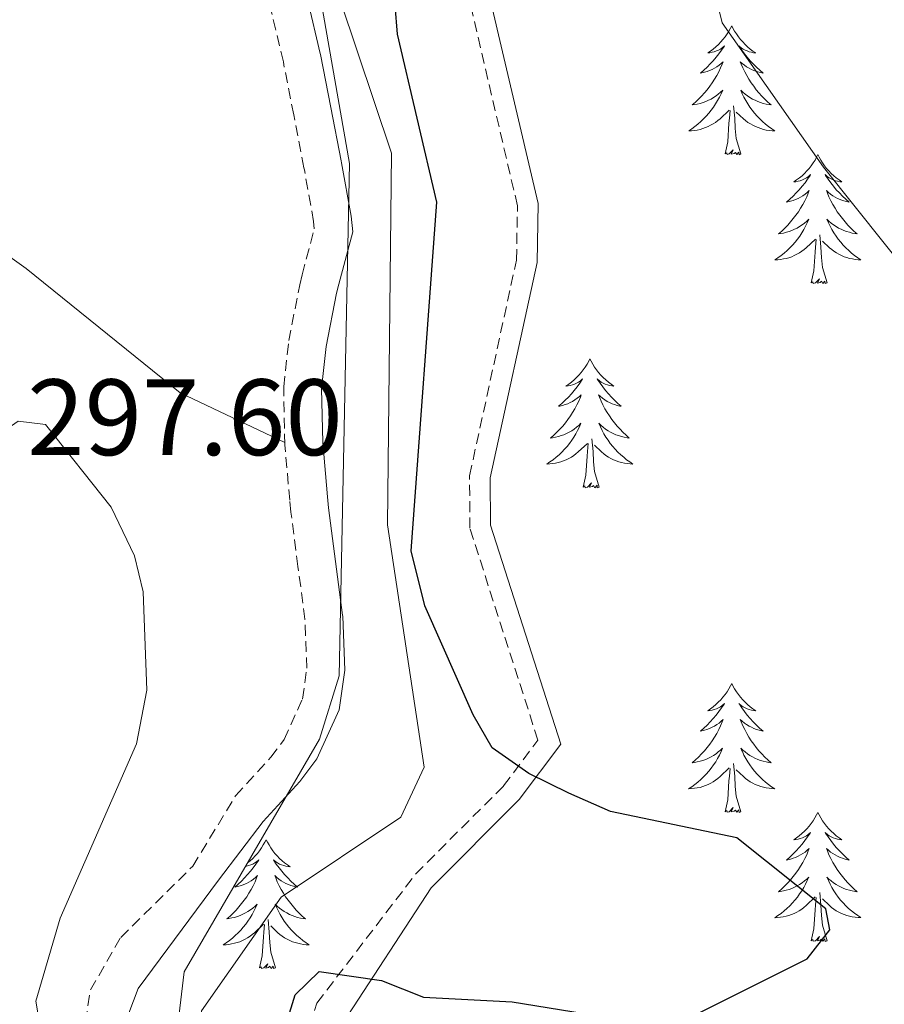
# Model space of a CAD drawing. Units: metres. Extents: x 611174 to 615676, y 4654891 to 4657932.
# Drawn here: x 613478 to 613558, y 4655371 to 4655462 of the extents above; entities that cross this region are included whole.
import ezdxf
from ezdxf.enums import TextEntityAlignment as Align

# ---------------------------------------------------------------- set-up
doc = ezdxf.new("R2010")
doc.units = ezdxf.units.M
doc.header["$MEASUREMENT"] = 0
doc.linetypes.add('TRAZOSX2', pattern=[1.5, 1, -0.5])
for name, color, linetype, lineweight in [('Level 13', 5, 'Continuous', 0), ('Level 21', 19, 'Continuous', 0), ('Level 35', 92, 'Continuous', 0), ('Level 36', 19, 'Continuous', 40), ('Level 4', 36, 'Continuous', 30), ('Level 41', 19, 'Continuous', 0), ('Level 5', 36, 'Continuous', 0)]:
    doc.layers.add(name, color=color, linetype=linetype, lineweight=lineweight)
doc.styles.add('Arial', font='ARIAL.TTF', dxfattribs={"height": 0.2})

msp = doc.modelspace()

# ---------------------------------------------------------------- linework, layer by layer
at = {"layer": 'Level 13', "color": 5, "linetype": 'Continuous', "lineweight": 0, "ltscale": 0.5}
msp.add_polyline3d([(613501.74, 4655347.36, 299.39), (613494.62, 4655365.71, 298.97), (613495.19, 4655370.02, 298.87), (613502.56, 4655380.53, 298.87), (613513.63, 4655387.94, 298.87), (613515.78, 4655392.54, 299.1), (613512.38, 4655414.96, 299.51), (613512.77, 4655449.3, 299.13), (613508.02, 4655463.44, 298.6), (613506.8, 4655470.25, 298.07), (613507.2, 4655475.32, 297.81), (613510.26, 4655484.84, 297.81), (613527.07, 4655514.33, 298.07), (613537.08, 4655534.04, 298.34), (613545.74, 4655547.76, 298.34)], dxfattribs=at)
at = {"layer": 'Level 21', "color": 19, "linetype": 'TRAZOSX2', "lineweight": 0}
for points in [[(613505.13, 4655368.66, 301.27), (613505.86, 4655370.75, 300.6), (613514.98, 4655382.67, 300.34), (613523.12, 4655390.82, 300.34), (613526.29, 4655395.04, 300.54), (613520, 4655414.63, 301.93), (613519.97, 4655419.49, 302.19), (613524.31, 4655439.42, 302.72), (613524.4, 4655444.43, 302.89), (613519.29, 4655466.28, 303.46), (613519.79, 4655473.31, 303.51), (613522.58, 4655483.05, 303.51), (613524.66, 4655487.61, 303.51), (613533.9, 4655502.93, 303.25), (613538.97, 4655513.95, 302.72), (613541.77, 4655521.04, 302.19), (613544.07, 4655531.52, 301.4), (613545.99, 4655536.09, 301.24), (613547.95, 4655538.99, 301.13), (613551.62, 4655542.42, 300.85), (613555.35, 4655544.42, 300.6), (613560.23, 4655545.5, 300.35)], [(613484.22, 4655367.52, 298.97), (613484.94, 4655371.98, 298.97), (613487.73, 4655376.81, 298.97), (613494.38, 4655383.39, 298.97), (613498.35, 4655389.91, 298.7), (613501.59, 4655393.46, 298.7), (613502.82, 4655395.1, 298.7), (613504.53, 4655398.85, 298.7), (613504.93, 4655401.7, 298.7), (613504.76, 4655406.23, 298.7), (613504.11, 4655411.1, 298.84), (613503.46, 4655416.11, 298.97), (613503.35, 4655417.22, 298.97), (613502.9, 4655422.35, 298.97), (613502.79, 4655427.69, 298.97), (613503.26, 4655431.97, 298.97), (613504.27, 4655437.12, 298.97), (613504.5, 4655438.06, 298.97), (613505.62, 4655442.31, 298.97), (613505.56, 4655442.98, 298.97), (613504.7, 4655447.76, 298.97), (613504.66, 4655447.94, 298.97), (613503.72, 4655452.84, 298.97), (613502.76, 4655457.71, 298.97), (613502.76, 4655457.75, 298.97), (613501.61, 4655462.56, 298.87)]]:
    msp.add_polyline3d(points, dxfattribs=at)
at = {"layer": 'Level 21', "color": 19, "linetype": 'Continuous', "lineweight": 0}
for points in [[(613508.26, 4655368.89, 301.27), (613516.42, 4655381.41, 300.34), (613524.56, 4655389.57, 300.34), (613528.4, 4655394.69, 300.54), (613521.9, 4655414.93, 301.93), (613521.87, 4655419.29, 302.19), (613526.21, 4655439.2, 302.72), (613526.31, 4655444.63, 302.89), (613521.2, 4655466.43, 303.46), (613521.67, 4655472.98, 303.51), (613526.34, 4655486.72, 303.51), (613535.58, 4655502.04, 303.25), (613540.72, 4655513.2, 302.72), (613543.6, 4655520.48, 302.19), (613545.89, 4655530.95, 301.4), (613547.67, 4655535.18, 301.24), (613549.41, 4655537.75, 301.13), (613552.74, 4655540.86, 300.85), (613556.01, 4655542.62, 300.6), (613560.15, 4655543.53, 300.35)], [(613505.008, 4655463.384, 298.87), (613506.167, 4655458.516, 298.97), (613506.187, 4655458.416, 298.97), (613507.156, 4655453.507, 298.97), (613508.105, 4655448.598, 298.97), (613508.145, 4655448.398, 298.97), (613509.034, 4655443.459, 298.97), (613509.173, 4655442.02, 298.97), (613507.892, 4655437.191, 298.97), (613507.682, 4655436.361, 298.97), (613506.721, 4655431.442, 298.97), (613506.3, 4655427.533, 298.97), (613506.399, 4655422.544, 298.97), (613506.828, 4655417.545, 298.97), (613506.938, 4655416.505, 298.97), (613507.577, 4655411.546, 298.84), (613508.235, 4655406.598, 298.7), (613508.245, 4655406.518, 298.7), (613508.444, 4655401.519, 298.7), (613507.923, 4655397.86, 298.7), (613505.842, 4655393.31, 298.7)], [(613505.84, 4655393.31, 298.7), (613504.29, 4655391.23, 298.7), (613500.9, 4655387.52, 298.7), (613496.78, 4655382.1, 298.76), (613489.34, 4655372.1, 298.97), (613487.94, 4655368.43, 298.97), (613487.69, 4655366.1, 299.18), (613487.86, 4655363.8, 299.38), (613488.72, 4655360.72, 299.59), (613493.46, 4655350.58, 300.22), (613498.9, 4655345.6, 301.17), (613506.56, 4655344.28, 301.95)]]:
    msp.add_polyline3d(points, dxfattribs=at)
at = {"layer": 'Level 35', "color": 92, "linetype": 'Continuous', "lineweight": 0, "ltscale": 0.5}
msp.add_polyline3d([(613493.05, 4655368.97, 299.97), (613493.59, 4655373.63, 299.92), (613506.11, 4655395.14, 299.92), (613507.92, 4655401, 299.92), (613508.86, 4655448.34, 300.98), (613505.41, 4655468.05, 301.51), (613506.55, 4655478.54, 301.13), (613509.7, 4655488.12, 300.37), (613512.71, 4655494.3, 299.92), (613523.89, 4655510.37, 298.87), (613532.17, 4655528.45, 299.03), (613535.79, 4655534.46, 299.39), (613539.4, 4655537.92, 299.94), (613547.5, 4655542.05, 300.98), (613552.5, 4655543.84, 300.99), (613558.56, 4655543.75, 300.98)], dxfattribs=at)
at = {"layer": 'Level 36', "color": 92, "linetype": 'Continuous', "lineweight": 0}
for points in [[(613423.14, 4655546.96, 291.46), (613413.8, 4655535.26, 290.07), (613394.79, 4655518.76, 290.46), (613385.35, 4655509.46, 290.67), (613382.09, 4655504.58, 290.92), (613382.4, 4655499.88, 291.19), (613422.92, 4655468.29, 293.57), (613427.29, 4655465.9, 293.88), (613443.14, 4655460.33, 295.16), (613461.05, 4655451.43, 295.84), (613478.98, 4655438.64, 298.11), (613493.21, 4655427.15, 298.83), (613502.9, 4655422.56, 298.97)], [(613544.2, 4655461.07, 0.01), (613544.09, 4655460.85, 0.01), (613543.94, 4655460.58, 0.01), (613543.77, 4655460.31, 0.01), (613543.59, 4655460.06, 0.01), (613543.39, 4655459.81, 0.01), (613543.18, 4655459.57, 0.01), (613542.97, 4655459.34, 0.01), (613542.74, 4655459.13, 0.01), (613542.5, 4655458.92, 0.01), (613542.24, 4655458.73, 0.01), (613541.98, 4655458.56, 0.01), (613542.18, 4655458.58, 0.01), (613542.39, 4655458.62, 0.01), (613542.59, 4655458.67, 0.01), (613542.78, 4655458.74, 0.01), (613542.97, 4655458.83, 0.01), (613543.15, 4655458.92, 0.01), (613543.32, 4655459.04, 0.01), (613543.53, 4655459.23, 0.01), (613543.49, 4655459.16, 0.01), (613543.26, 4655458.82, 0.01), (613543.02, 4655458.48, 0.01), (613542.76, 4655458.16, 0.01), (613542.49, 4655457.84, 0.01), (613542.21, 4655457.54, 0.01), (613541.92, 4655457.24, 0.01), (613541.62, 4655456.96, 0.01), (613541.3, 4655456.69, 0.01), (613541.43, 4655456.71, 0.01), (613541.67, 4655456.77, 0.01), (613541.92, 4655456.84, 0.01), (613542.15, 4655456.93, 0.01), (613542.38, 4655457.03, 0.01), (613542.61, 4655457.15, 0.01), (613542.82, 4655457.28, 0.01), (613543.03, 4655457.43, 0.01), (613543.23, 4655457.58, 0.01), (613543.41, 4655457.75, 0.01), (613543.32, 4655457.53, 0.01), (613543.17, 4655457.17, 0.01), (613543, 4655456.82, 0.01), (613542.81, 4655456.47, 0.01), (613542.61, 4655456.13, 0.01), (613542.4, 4655455.8, 0.01), (613542.17, 4655455.48, 0.01), (613541.94, 4655455.16, 0.01), (613541.68, 4655454.86, 0.01), (613541.42, 4655454.57, 0.01), (613541.14, 4655454.29, 0.01), (613540.86, 4655454.02, 0.01), (613540.56, 4655453.76, 0.01), (613540.76, 4655453.78, 0.01), (613541.02, 4655453.83, 0.01), (613541.29, 4655453.9, 0.01), (613541.55, 4655453.97, 0.01), (613541.8, 4655454.07, 0.01), (613542.05, 4655454.18, 0.01), (613542.29, 4655454.3, 0.01), (613542.52, 4655454.44, 0.01), (613542.75, 4655454.59, 0.01), (613542.96, 4655454.75, 0.01), (613543.17, 4655454.93, 0.01), (613543.37, 4655455.12, 0.01), (613543.22, 4655454.79, 0.01)], [(613544.2, 4655461.07, 0.01), (613544.31, 4655460.85, 0.01), (613544.47, 4655460.58, 0.01), (613544.64, 4655460.31, 0.01), (613544.82, 4655460.06, 0.01), (613545.01, 4655459.81, 0.01), (613545.22, 4655459.57, 0.01), (613545.44, 4655459.34, 0.01), (613545.67, 4655459.13, 0.01), (613545.91, 4655458.92, 0.01), (613546.16, 4655458.73, 0.01), (613546.42, 4655458.56, 0.01), (613546.22, 4655458.58, 0.01), (613546.02, 4655458.62, 0.01), (613545.82, 4655458.67, 0.01), (613545.62, 4655458.74, 0.01), (613545.43, 4655458.83, 0.01), (613545.25, 4655458.92, 0.01), (613545.08, 4655459.04, 0.01), (613544.87, 4655459.23, 0.01), (613544.92, 4655459.16, 0.01), (613545.14, 4655458.82, 0.01), (613545.39, 4655458.48, 0.01), (613545.64, 4655458.16, 0.01), (613545.91, 4655457.84, 0.01), (613546.19, 4655457.54, 0.01), (613546.48, 4655457.24, 0.01), (613546.79, 4655456.96, 0.01), (613547.1, 4655456.69, 0.01), (613546.98, 4655456.71, 0.01), (613546.73, 4655456.77, 0.01), (613546.49, 4655456.84, 0.01), (613546.25, 4655456.93, 0.01), (613546.02, 4655457.03, 0.01), (613545.8, 4655457.15, 0.01), (613545.58, 4655457.28, 0.01), (613545.38, 4655457.43, 0.01), (613545.18, 4655457.58, 0.01), (613544.99, 4655457.75, 0.01), (613545.08, 4655457.53, 0.01), (613545.24, 4655457.17, 0.01), (613545.41, 4655456.82, 0.01), (613545.59, 4655456.47, 0.01), (613545.79, 4655456.13, 0.01), (613546, 4655455.8, 0.01), (613546.23, 4655455.48, 0.01), (613546.47, 4655455.16, 0.01), (613546.72, 4655454.86, 0.01), (613546.98, 4655454.57, 0.01), (613547.26, 4655454.29, 0.01), (613547.55, 4655454.02, 0.01), (613547.84, 4655453.76, 0.01), (613547.65, 4655453.78, 0.01), (613547.38, 4655453.83, 0.01), (613547.12, 4655453.9, 0.01), (613546.86, 4655453.97, 0.01), (613546.6, 4655454.07, 0.01), (613546.36, 4655454.18, 0.01), (613546.11, 4655454.3, 0.01), (613545.88, 4655454.44, 0.01), (613545.66, 4655454.59, 0.01), (613545.44, 4655454.75, 0.01), (613545.23, 4655454.93, 0.01), (613545.04, 4655455.12, 0.01), (613545.18, 4655454.79, 0.01)], [(613543.216, 4655454.793, 0.01), (613543.066, 4655454.473, 0.01), (613542.896, 4655454.153, 0.01), (613542.715, 4655453.853, 0.01), (613542.515, 4655453.553, 0.01), (613542.305, 4655453.263, 0.01), (613542.085, 4655452.983, 0.01), (613541.845, 4655452.723, 0.01), (613541.605, 4655452.463, 0.01), (613541.345, 4655452.213, 0.01), (613541.075, 4655451.983, 0.01), (613540.795, 4655451.763, 0.01), (613540.515, 4655451.553, 0.01), (613540.225, 4655451.363, 0.01), (613540.495, 4655451.373, 0.01), (613540.755, 4655451.394, 0.01), (613541.015, 4655451.434, 0.01), (613541.275, 4655451.494, 0.01), (613541.525, 4655451.564, 0.01), (613541.785, 4655451.654, 0.01), (613542.025, 4655451.754, 0.01), (613542.255, 4655451.874, 0.01), (613542.485, 4655452.004, 0.01), (613542.705, 4655452.144, 0.01), (613542.915, 4655452.304, 0.01), (613543.125, 4655452.474, 0.01), (613543.965, 4655453.274, 0.01)], [(613545.176, 4655454.794, 0.01), (613545.326, 4655454.474, 0.01), (613545.495, 4655454.154, 0.01), (613545.685, 4655453.854, 0.01), (613545.875, 4655453.554, 0.01), (613546.085, 4655453.264, 0.01), (613546.315, 4655452.984, 0.01), (613546.545, 4655452.724, 0.01), (613546.795, 4655452.464, 0.01), (613547.055, 4655452.214, 0.01), (613547.325, 4655451.985, 0.01), (613547.605, 4655451.765, 0.01), (613547.895, 4655451.555, 0.01), (613548.185, 4655451.365, 0.01), (613547.925, 4655451.375, 0.01), (613547.655, 4655451.395, 0.01), (613547.395, 4655451.435, 0.01), (613547.135, 4655451.495, 0.01), (613546.885, 4655451.565, 0.01), (613546.635, 4655451.655, 0.01), (613546.385, 4655451.754, 0.01), (613546.145, 4655451.874, 0.01), (613545.925, 4655452.004, 0.01), (613545.685, 4655452.144, 0.01), (613545.475, 4655452.304, 0.01), (613545.275, 4655452.474, 0.01), (613544.615, 4655453.094, 0.01)], [(613543.58, 4655449.22, 0.01), (613543.83, 4655450.34, 0.01), (613543.94, 4655452.08, 0.01), (613543.99, 4655452.52, 0.01), (613544.05, 4655453.24, 0.01)], [(613545.05, 4655449.22, 0.01), (613544.62, 4655450.66, 0.01), (613544.53, 4655451.57, 0.01), (613544.49, 4655452.52, 0.01), (613544.38, 4655453.68, 0.01)], [(613545.05, 4655449.22, 0.01), (613544.88, 4655449.15, 0.01), (613544.86, 4655449.39, 0.01), (613544.67, 4655449.17, 0.01), (613544.55, 4655449.37, 0.01), (613544.43, 4655449.27, 0.01), (613544.16, 4655449.21, 0.01), (613544.35, 4655449.6, 0.01), (613543.97, 4655449.22, 0.01), (613543.78, 4655449.17, 0.01), (613543.74, 4655449.33, 0.01), (613543.58, 4655449.22, 0.01)], [(613552.16, 4655449.16, 0.01), (613552.05, 4655448.94, 0.01), (613551.9, 4655448.66, 0.01), (613551.73, 4655448.4, 0.01), (613551.54, 4655448.14, 0.01), (613551.35, 4655447.89, 0.01), (613551.14, 4655447.65, 0.01), (613550.92, 4655447.43, 0.01), (613550.7, 4655447.21, 0.01), (613550.46, 4655447.01, 0.01), (613550.2, 4655446.82, 0.01), (613549.94, 4655446.64, 0.01), (613550.14, 4655446.66, 0.01), (613550.35, 4655446.7, 0.01), (613550.54, 4655446.75, 0.01), (613550.74, 4655446.82, 0.01), (613550.93, 4655446.91, 0.01), (613551.11, 4655447.01, 0.01), (613551.28, 4655447.12, 0.01), (613551.49, 4655447.31, 0.01), (613551.45, 4655447.24, 0.01), (613551.22, 4655446.9, 0.01), (613550.98, 4655446.56, 0.01), (613550.72, 4655446.24, 0.01), (613550.45, 4655445.92, 0.01), (613550.17, 4655445.62, 0.01), (613549.88, 4655445.32, 0.01), (613549.58, 4655445.04, 0.01), (613549.26, 4655444.77, 0.01), (613549.39, 4655444.79, 0.01), (613549.63, 4655444.85, 0.01), (613549.88, 4655444.92, 0.01), (613550.11, 4655445.01, 0.01), (613550.34, 4655445.11, 0.01), (613550.56, 4655445.23, 0.01), (613550.78, 4655445.36, 0.01), (613550.99, 4655445.51, 0.01), (613551.18, 4655445.66, 0.01), (613551.37, 4655445.84, 0.01), (613551.28, 4655445.61, 0.01), (613551.13, 4655445.25, 0.01), (613550.96, 4655444.9, 0.01), (613550.77, 4655444.55, 0.01), (613550.57, 4655444.21, 0.01), (613550.36, 4655443.88, 0.01), (613550.13, 4655443.56, 0.01), (613549.89, 4655443.25, 0.01), (613549.64, 4655442.94, 0.01), (613549.38, 4655442.65, 0.01), (613549.1, 4655442.37, 0.01), (613548.82, 4655442.1, 0.01), (613548.52, 4655441.84, 0.01), (613548.72, 4655441.87, 0.01), (613548.98, 4655441.91, 0.01), (613549.25, 4655441.98, 0.01), (613549.5, 4655442.06, 0.01), (613549.76, 4655442.15, 0.01), (613550.01, 4655442.26, 0.01), (613550.25, 4655442.38, 0.01), (613550.48, 4655442.52, 0.01), (613550.71, 4655442.67, 0.01), (613550.92, 4655442.83, 0.01), (613551.13, 4655443.01, 0.01), (613551.32, 4655443.2, 0.01), (613551.18, 4655442.87, 0.01)], [(613552.16, 4655449.16, 0.01), (613552.27, 4655448.94, 0.01), (613552.43, 4655448.66, 0.01), (613552.6, 4655448.4, 0.01), (613552.78, 4655448.14, 0.01), (613552.97, 4655447.89, 0.01), (613553.18, 4655447.65, 0.01), (613553.4, 4655447.43, 0.01), (613553.63, 4655447.21, 0.01), (613553.87, 4655447.01, 0.01), (613554.12, 4655446.82, 0.01), (613554.38, 4655446.64, 0.01), (613554.18, 4655446.66, 0.01), (613553.98, 4655446.7, 0.01), (613553.78, 4655446.75, 0.01), (613553.58, 4655446.82, 0.01), (613553.39, 4655446.91, 0.01), (613553.21, 4655447.01, 0.01), (613553.04, 4655447.12, 0.01), (613552.83, 4655447.31, 0.01), (613552.87, 4655447.24, 0.01), (613553.1, 4655446.9, 0.01), (613553.35, 4655446.56, 0.01), (613553.6, 4655446.24, 0.01), (613553.87, 4655445.92, 0.01), (613554.15, 4655445.62, 0.01), (613554.44, 4655445.32, 0.01), (613554.75, 4655445.04, 0.01), (613555.06, 4655444.77, 0.01), (613554.94, 4655444.79, 0.01), (613554.69, 4655444.85, 0.01), (613554.45, 4655444.92, 0.01), (613554.21, 4655445.01, 0.01), (613553.98, 4655445.11, 0.01), (613553.76, 4655445.23, 0.01), (613553.54, 4655445.36, 0.01), (613553.33, 4655445.51, 0.01), (613553.14, 4655445.66, 0.01), (613552.95, 4655445.84, 0.01), (613553.04, 4655445.61, 0.01), (613553.19, 4655445.25, 0.01), (613553.36, 4655444.9, 0.01), (613553.55, 4655444.55, 0.01), (613553.75, 4655444.21, 0.01), (613553.96, 4655443.88, 0.01), (613554.19, 4655443.56, 0.01), (613554.43, 4655443.25, 0.01), (613554.68, 4655442.94, 0.01), (613554.94, 4655442.65, 0.01), (613555.22, 4655442.37, 0.01), (613555.5, 4655442.1, 0.01), (613555.8, 4655441.84, 0.01), (613555.61, 4655441.87, 0.01), (613555.34, 4655441.91, 0.01), (613555.08, 4655441.98, 0.01), (613554.82, 4655442.06, 0.01), (613554.56, 4655442.15, 0.01), (613554.31, 4655442.26, 0.01), (613554.07, 4655442.38, 0.01), (613553.84, 4655442.52, 0.01), (613553.61, 4655442.67, 0.01), (613553.4, 4655442.83, 0.01), (613553.19, 4655443.01, 0.01), (613553, 4655443.2, 0.01), (613553.14, 4655442.87, 0.01)], [(613551.183, 4655442.867, 0.01), (613551.033, 4655442.547, 0.01), (613550.863, 4655442.237, 0.01), (613550.683, 4655441.927, 0.01), (613550.483, 4655441.628, 0.01), (613550.272, 4655441.338, 0.01), (613550.052, 4655441.068, 0.01), (613549.812, 4655440.798, 0.01), (613549.572, 4655440.538, 0.01), (613549.312, 4655440.298, 0.01), (613549.042, 4655440.058, 0.01), (613548.762, 4655439.838, 0.01), (613548.472, 4655439.628, 0.01), (613548.182, 4655439.438, 0.01), (613548.452, 4655439.448, 0.01), (613548.712, 4655439.468, 0.01), (613548.972, 4655439.518, 0.01), (613549.232, 4655439.568, 0.01), (613549.482, 4655439.638, 0.01), (613549.742, 4655439.728, 0.01), (613549.982, 4655439.828, 0.01), (613550.222, 4655439.948, 0.01), (613550.452, 4655440.078, 0.01), (613550.672, 4655440.228, 0.01), (613550.882, 4655440.378, 0.01), (613551.082, 4655440.548, 0.01), (613551.932, 4655441.348, 0.01)], [(613553.143, 4655442.868, 0.01), (613553.293, 4655442.548, 0.01), (613553.463, 4655442.238, 0.01), (613553.643, 4655441.928, 0.01), (613553.842, 4655441.628, 0.01), (613554.052, 4655441.338, 0.01), (613554.282, 4655441.068, 0.01), (613554.512, 4655440.798, 0.01), (613554.762, 4655440.539, 0.01), (613555.012, 4655440.299, 0.01), (613555.282, 4655440.059, 0.01), (613555.562, 4655439.839, 0.01), (613555.852, 4655439.629, 0.01), (613556.142, 4655439.439, 0.01), (613555.882, 4655439.449, 0.01), (613555.612, 4655439.469, 0.01), (613555.352, 4655439.519, 0.01), (613555.092, 4655439.569, 0.01), (613554.842, 4655439.639, 0.01), (613554.592, 4655439.729, 0.01), (613554.342, 4655439.829, 0.01), (613554.102, 4655439.949, 0.01), (613553.882, 4655440.078, 0.01), (613553.652, 4655440.228, 0.01), (613553.442, 4655440.378, 0.01), (613553.242, 4655440.548, 0.01), (613552.582, 4655441.168, 0.01)], [(613551.54, 4655437.3, 0.01), (613551.79, 4655438.42, 0.01), (613551.9, 4655440.16, 0.01), (613551.95, 4655440.6, 0.01), (613552.01, 4655441.32, 0.01)], [(613553.01, 4655437.3, 0.01), (613552.58, 4655438.74, 0.01), (613552.49, 4655439.65, 0.01), (613552.45, 4655440.6, 0.01), (613552.34, 4655441.76, 0.01)], [(613553.01, 4655437.3, 0.01), (613552.84, 4655437.24, 0.01), (613552.82, 4655437.48, 0.01), (613552.63, 4655437.25, 0.01), (613552.51, 4655437.46, 0.01), (613552.39, 4655437.35, 0.01), (613552.12, 4655437.29, 0.01), (613552.31, 4655437.69, 0.01), (613551.93, 4655437.31, 0.01), (613551.74, 4655437.25, 0.01), (613551.7, 4655437.42, 0.01), (613551.54, 4655437.3, 0.01)], [(613531.09, 4655430.29, 0.01), (613530.98, 4655430.07, 0.01), (613530.83, 4655429.79, 0.01), (613530.66, 4655429.53, 0.01), (613530.48, 4655429.27, 0.01), (613530.28, 4655429.02, 0.01), (613530.08, 4655428.78, 0.01), (613529.86, 4655428.56, 0.01), (613529.63, 4655428.34, 0.01), (613529.39, 4655428.14, 0.01), (613529.14, 4655427.95, 0.01), (613528.88, 4655427.77, 0.01), (613529.08, 4655427.79, 0.01), (613529.28, 4655427.83, 0.01), (613529.48, 4655427.89, 0.01), (613529.67, 4655427.96, 0.01), (613529.86, 4655428.04, 0.01), (613530.04, 4655428.14, 0.01), (613530.22, 4655428.25, 0.01), (613530.42, 4655428.44, 0.01), (613530.38, 4655428.38, 0.01), (613530.15, 4655428.03, 0.01), (613529.91, 4655427.7, 0.01), (613529.65, 4655427.37, 0.01), (613529.38, 4655427.05, 0.01), (613529.1, 4655426.75, 0.01), (613528.81, 4655426.46, 0.01), (613528.51, 4655426.17, 0.01), (613528.2, 4655425.9, 0.01), (613528.32, 4655425.92, 0.01), (613528.56, 4655425.98, 0.01), (613528.81, 4655426.06, 0.01), (613529.04, 4655426.14, 0.01), (613529.27, 4655426.25, 0.01), (613529.5, 4655426.36, 0.01), (613529.71, 4655426.5, 0.01), (613529.92, 4655426.64, 0.01), (613530.12, 4655426.8, 0.01), (613530.3, 4655426.97, 0.01), (613530.22, 4655426.74, 0.01), (613530.06, 4655426.38, 0.01), (613529.89, 4655426.03, 0.01), (613529.7, 4655425.68, 0.01), (613529.5, 4655425.34, 0.01), (613529.29, 4655425.01, 0.01), (613529.06, 4655424.69, 0.01), (613528.83, 4655424.38, 0.01), (613528.58, 4655424.08, 0.01), (613528.31, 4655423.78, 0.01), (613528.04, 4655423.5, 0.01), (613527.75, 4655423.23, 0.01), (613527.45, 4655422.97, 0.01), (613527.65, 4655423, 0.01), (613527.92, 4655423.05, 0.01), (613528.18, 4655423.11, 0.01), (613528.44, 4655423.19, 0.01), (613528.69, 4655423.28, 0.01), (613528.94, 4655423.39, 0.01), (613529.18, 4655423.51, 0.01), (613529.42, 4655423.65, 0.01), (613529.64, 4655423.8, 0.01), (613529.86, 4655423.96, 0.01), (613530.06, 4655424.14, 0.01), (613530.26, 4655424.33, 0.01), (613530.12, 4655424, 0.01)], [(613531.09, 4655430.29, 0.01), (613531.2, 4655430.07, 0.01), (613531.36, 4655429.79, 0.01), (613531.53, 4655429.53, 0.01), (613531.71, 4655429.27, 0.01), (613531.9, 4655429.02, 0.01), (613532.11, 4655428.78, 0.01), (613532.33, 4655428.56, 0.01), (613532.56, 4655428.34, 0.01), (613532.8, 4655428.14, 0.01), (613533.05, 4655427.95, 0.01), (613533.31, 4655427.77, 0.01), (613533.11, 4655427.79, 0.01), (613532.91, 4655427.83, 0.01), (613532.71, 4655427.89, 0.01), (613532.51, 4655427.96, 0.01), (613532.32, 4655428.04, 0.01), (613532.14, 4655428.14, 0.01), (613531.97, 4655428.25, 0.01), (613531.76, 4655428.44, 0.01), (613531.81, 4655428.38, 0.01), (613532.04, 4655428.03, 0.01), (613532.28, 4655427.7, 0.01), (613532.54, 4655427.37, 0.01), (613532.8, 4655427.05, 0.01), (613533.08, 4655426.75, 0.01), (613533.38, 4655426.46, 0.01), (613533.68, 4655426.17, 0.01), (613533.99, 4655425.9, 0.01), (613533.87, 4655425.92, 0.01), (613533.62, 4655425.98, 0.01), (613533.38, 4655426.06, 0.01), (613533.14, 4655426.14, 0.01), (613532.91, 4655426.25, 0.01), (613532.69, 4655426.36, 0.01), (613532.47, 4655426.5, 0.01), (613532.27, 4655426.64, 0.01), (613532.07, 4655426.8, 0.01), (613531.88, 4655426.97, 0.01), (613531.97, 4655426.74, 0.01), (613532.13, 4655426.38, 0.01), (613532.3, 4655426.03, 0.01), (613532.48, 4655425.68, 0.01), (613532.68, 4655425.34, 0.01), (613532.89, 4655425.01, 0.01), (613533.12, 4655424.69, 0.01), (613533.36, 4655424.38, 0.01), (613533.61, 4655424.08, 0.01), (613533.88, 4655423.78, 0.01), (613534.15, 4655423.5, 0.01), (613534.44, 4655423.23, 0.01), (613534.73, 4655422.97, 0.01), (613534.54, 4655423, 0.01), (613534.27, 4655423.05, 0.01), (613534.01, 4655423.11, 0.01), (613533.75, 4655423.19, 0.01), (613533.49, 4655423.28, 0.01), (613533.25, 4655423.39, 0.01), (613533, 4655423.51, 0.01), (613532.77, 4655423.65, 0.01), (613532.55, 4655423.8, 0.01), (613532.33, 4655423.96, 0.01), (613532.12, 4655424.14, 0.01), (613531.93, 4655424.33, 0.01), (613532.07, 4655424, 0.01)], [(613481.36, 4655362.08, 297.64), (613479.89, 4655370.91, 297.64), (613482.13, 4655378.59, 297.64), (613489.19, 4655394.72, 297.11), (613490.13, 4655399.68, 297.26), (613489.8, 4655408.74, 297.37), (613489, 4655412.07, 297.37), (613486.86, 4655416.58, 297.37), (613480.78, 4655424.23, 297.37), (613478.26, 4655424.53, 297.37), (613474.78, 4655422.12, 297.64), (613471.48, 4655418.66, 298.43)], [(613530.119, 4655423.998, 0.01), (613529.959, 4655423.678, 0.01), (613529.789, 4655423.368, 0.01), (613529.609, 4655423.058, 0.01), (613529.409, 4655422.758, 0.01), (613529.199, 4655422.478, 0.01), (613528.979, 4655422.198, 0.01), (613528.738, 4655421.928, 0.01), (613528.498, 4655421.668, 0.01), (613528.238, 4655421.428, 0.01), (613527.968, 4655421.188, 0.01), (613527.688, 4655420.968, 0.01), (613527.398, 4655420.758, 0.01), (613527.108, 4655420.568, 0.01), (613527.378, 4655420.578, 0.01), (613527.638, 4655420.608, 0.01), (613527.898, 4655420.648, 0.01), (613528.158, 4655420.698, 0.01), (613528.418, 4655420.778, 0.01), (613528.668, 4655420.858, 0.01), (613528.908, 4655420.968, 0.01), (613529.148, 4655421.078, 0.01), (613529.378, 4655421.208, 0.01), (613529.598, 4655421.358, 0.01), (613529.808, 4655421.518, 0.01), (613530.018, 4655421.688, 0.01), (613530.859, 4655422.478, 0.01)], [(613532.069, 4655423.998, 0.01), (613532.219, 4655423.678, 0.01), (613532.389, 4655423.368, 0.01), (613532.579, 4655423.058, 0.01), (613532.769, 4655422.759, 0.01), (613532.979, 4655422.479, 0.01), (613533.208, 4655422.199, 0.01), (613533.438, 4655421.929, 0.01), (613533.688, 4655421.669, 0.01), (613533.948, 4655421.429, 0.01), (613534.218, 4655421.189, 0.01), (613534.488, 4655420.969, 0.01), (613534.778, 4655420.759, 0.01), (613535.068, 4655420.569, 0.01), (613534.808, 4655420.579, 0.01), (613534.538, 4655420.609, 0.01), (613534.278, 4655420.649, 0.01), (613534.018, 4655420.699, 0.01), (613533.768, 4655420.779, 0.01), (613533.518, 4655420.859, 0.01), (613533.278, 4655420.969, 0.01), (613533.038, 4655421.079, 0.01), (613532.808, 4655421.209, 0.01), (613532.578, 4655421.359, 0.01), (613532.368, 4655421.519, 0.01), (613532.168, 4655421.689, 0.01), (613531.509, 4655422.308, 0.01)], [(613530.47, 4655418.44, 0.01), (613530.72, 4655419.55, 0.01), (613530.83, 4655421.3, 0.01), (613530.88, 4655421.73, 0.01), (613530.94, 4655422.45, 0.01)], [(613531.94, 4655418.44, 0.01), (613531.52, 4655419.88, 0.01), (613531.42, 4655420.78, 0.01), (613531.38, 4655421.73, 0.01), (613531.28, 4655422.89, 0.01)], [(613531.94, 4655418.44, 0.01), (613531.77, 4655418.37, 0.01), (613531.75, 4655418.61, 0.01), (613531.56, 4655418.38, 0.01), (613531.44, 4655418.59, 0.01), (613531.32, 4655418.48, 0.01), (613531.05, 4655418.43, 0.01), (613531.24, 4655418.82, 0.01), (613530.86, 4655418.44, 0.01), (613530.67, 4655418.38, 0.01), (613530.63, 4655418.55, 0.01), (613530.47, 4655418.44, 0.01)], [(613544.2, 4655400.28, 0.01), (613544.09, 4655400.06, 0.01), (613543.93, 4655399.78, 0.01), (613543.77, 4655399.52, 0.01), (613543.58, 4655399.26, 0.01), (613543.39, 4655399.01, 0.01), (613543.18, 4655398.77, 0.01), (613542.96, 4655398.55, 0.01), (613542.73, 4655398.33, 0.01), (613542.49, 4655398.13, 0.01), (613542.24, 4655397.94, 0.01), (613541.98, 4655397.76, 0.01), (613542.18, 4655397.78, 0.01), (613542.38, 4655397.82, 0.01), (613542.58, 4655397.88, 0.01), (613542.78, 4655397.94, 0.01), (613542.97, 4655398.03, 0.01), (613543.15, 4655398.13, 0.01), (613543.32, 4655398.24, 0.01), (613543.53, 4655398.43, 0.01), (613543.49, 4655398.37, 0.01), (613543.26, 4655398.02, 0.01), (613543.01, 4655397.69, 0.01), (613542.76, 4655397.36, 0.01), (613542.49, 4655397.04, 0.01), (613542.21, 4655396.74, 0.01), (613541.92, 4655396.44, 0.01), (613541.62, 4655396.16, 0.01), (613541.3, 4655395.89, 0.01), (613541.43, 4655395.91, 0.01), (613541.67, 4655395.97, 0.01), (613541.91, 4655396.04, 0.01), (613542.15, 4655396.13, 0.01), (613542.38, 4655396.24, 0.01), (613542.6, 4655396.35, 0.01), (613542.82, 4655396.48, 0.01), (613543.03, 4655396.63, 0.01), (613543.22, 4655396.79, 0.01), (613543.41, 4655396.96, 0.01), (613543.32, 4655396.74, 0.01), (613543.17, 4655396.37, 0.01), (613543, 4655396.02, 0.01), (613542.81, 4655395.67, 0.01), (613542.61, 4655395.33, 0.01), (613542.4, 4655395, 0.01), (613542.17, 4655394.68, 0.01), (613541.93, 4655394.37, 0.01), (613541.68, 4655394.06, 0.01), (613541.42, 4655393.77, 0.01), (613541.14, 4655393.49, 0.01), (613540.86, 4655393.22, 0.01), (613540.56, 4655392.96, 0.01), (613540.76, 4655392.99, 0.01), (613541.02, 4655393.04, 0.01), (613541.28, 4655393.1, 0.01), (613541.54, 4655393.18, 0.01), (613541.8, 4655393.27, 0.01), (613542.05, 4655393.38, 0.01), (613542.29, 4655393.5, 0.01), (613542.52, 4655393.64, 0.01), (613542.75, 4655393.79, 0.01), (613542.96, 4655393.96, 0.01), (613543.17, 4655394.13, 0.01), (613543.36, 4655394.32, 0.01), (613543.22, 4655393.99, 0.01)], [(613544.2, 4655400.28, 0.01), (613544.31, 4655400.06, 0.01), (613544.47, 4655399.78, 0.01), (613544.63, 4655399.52, 0.01), (613544.82, 4655399.26, 0.01), (613545.01, 4655399.01, 0.01), (613545.22, 4655398.77, 0.01), (613545.44, 4655398.55, 0.01), (613545.67, 4655398.33, 0.01), (613545.91, 4655398.13, 0.01), (613546.16, 4655397.94, 0.01), (613546.42, 4655397.76, 0.01), (613546.22, 4655397.78, 0.01), (613546.02, 4655397.82, 0.01), (613545.82, 4655397.88, 0.01), (613545.62, 4655397.94, 0.01), (613545.43, 4655398.03, 0.01), (613545.25, 4655398.13, 0.01), (613545.08, 4655398.24, 0.01), (613544.87, 4655398.43, 0.01), (613544.91, 4655398.37, 0.01), (613545.14, 4655398.02, 0.01), (613545.39, 4655397.69, 0.01), (613545.64, 4655397.36, 0.01), (613545.91, 4655397.04, 0.01), (613546.19, 4655396.74, 0.01), (613546.48, 4655396.44, 0.01), (613546.78, 4655396.16, 0.01), (613547.1, 4655395.89, 0.01), (613546.97, 4655395.91, 0.01), (613546.73, 4655395.97, 0.01), (613546.49, 4655396.04, 0.01), (613546.25, 4655396.13, 0.01), (613546.02, 4655396.24, 0.01), (613545.8, 4655396.35, 0.01), (613545.58, 4655396.48, 0.01), (613545.37, 4655396.63, 0.01), (613545.18, 4655396.79, 0.01), (613544.99, 4655396.96, 0.01), (613545.08, 4655396.74, 0.01), (613545.23, 4655396.37, 0.01), (613545.4, 4655396.02, 0.01), (613545.59, 4655395.67, 0.01), (613545.79, 4655395.33, 0.01), (613546, 4655395, 0.01), (613546.23, 4655394.68, 0.01), (613546.47, 4655394.37, 0.01), (613546.72, 4655394.06, 0.01), (613546.98, 4655393.77, 0.01), (613547.26, 4655393.49, 0.01), (613547.54, 4655393.22, 0.01), (613547.84, 4655392.96, 0.01), (613547.64, 4655392.99, 0.01), (613547.38, 4655393.04, 0.01), (613547.12, 4655393.1, 0.01), (613546.86, 4655393.18, 0.01), (613546.6, 4655393.27, 0.01), (613546.35, 4655393.38, 0.01), (613546.11, 4655393.5, 0.01), (613545.88, 4655393.64, 0.01), (613545.65, 4655393.79, 0.01), (613545.44, 4655393.96, 0.01), (613545.23, 4655394.13, 0.01), (613545.04, 4655394.32, 0.01), (613545.18, 4655393.99, 0.01)], [(613543.222, 4655393.987, 0.01), (613543.072, 4655393.667, 0.01), (613542.902, 4655393.357, 0.01), (613542.722, 4655393.047, 0.01), (613542.522, 4655392.757, 0.01), (613542.311, 4655392.467, 0.01), (613542.091, 4655392.187, 0.01), (613541.851, 4655391.917, 0.01), (613541.601, 4655391.657, 0.01), (613541.351, 4655391.417, 0.01), (613541.081, 4655391.177, 0.01), (613540.801, 4655390.957, 0.01), (613540.511, 4655390.747, 0.01), (613540.221, 4655390.557, 0.01), (613540.481, 4655390.567, 0.01), (613540.751, 4655390.597, 0.01), (613541.011, 4655390.637, 0.01), (613541.271, 4655390.687, 0.01), (613541.521, 4655390.767, 0.01), (613541.771, 4655390.847, 0.01), (613542.021, 4655390.957, 0.01), (613542.261, 4655391.067, 0.01), (613542.491, 4655391.198, 0.01), (613542.711, 4655391.348, 0.01), (613542.921, 4655391.508, 0.01), (613543.121, 4655391.678, 0.01), (613543.971, 4655392.477, 0.01)], [(613545.182, 4655393.987, 0.01), (613545.332, 4655393.667, 0.01), (613545.502, 4655393.358, 0.01), (613545.682, 4655393.048, 0.01), (613545.881, 4655392.758, 0.01), (613546.091, 4655392.468, 0.01), (613546.311, 4655392.188, 0.01), (613546.551, 4655391.918, 0.01), (613546.801, 4655391.658, 0.01), (613547.051, 4655391.418, 0.01), (613547.321, 4655391.178, 0.01), (613547.601, 4655390.959, 0.01), (613547.891, 4655390.749, 0.01), (613548.181, 4655390.559, 0.01), (613547.921, 4655390.569, 0.01), (613547.651, 4655390.599, 0.01), (613547.391, 4655390.639, 0.01), (613547.131, 4655390.688, 0.01), (613546.881, 4655390.768, 0.01), (613546.631, 4655390.848, 0.01), (613546.381, 4655390.958, 0.01), (613546.141, 4655391.068, 0.01), (613545.911, 4655391.198, 0.01), (613545.691, 4655391.348, 0.01), (613545.481, 4655391.508, 0.01), (613545.281, 4655391.678, 0.01), (613544.621, 4655392.298, 0.01)], [(613543.58, 4655388.43, 0.01), (613543.83, 4655389.54, 0.01), (613543.94, 4655391.29, 0.01), (613543.99, 4655391.72, 0.01), (613544.05, 4655392.44, 0.01)], [(613545.05, 4655388.43, 0.01), (613544.62, 4655389.87, 0.01), (613544.53, 4655390.77, 0.01), (613544.48, 4655391.72, 0.01), (613544.38, 4655392.88, 0.01)], [(613545.05, 4655388.43, 0.01), (613544.88, 4655388.36, 0.01), (613544.86, 4655388.6, 0.01), (613544.67, 4655388.38, 0.01), (613544.55, 4655388.58, 0.01), (613544.43, 4655388.47, 0.01), (613544.16, 4655388.42, 0.01), (613544.35, 4655388.81, 0.01), (613543.97, 4655388.43, 0.01), (613543.78, 4655388.38, 0.01), (613543.74, 4655388.54, 0.01), (613543.58, 4655388.43, 0.01)], [(613552.16, 4655388.36, 0.01), (613552.05, 4655388.14, 0.01), (613551.89, 4655387.86, 0.01), (613551.73, 4655387.6, 0.01), (613551.54, 4655387.34, 0.01), (613551.35, 4655387.09, 0.01), (613551.14, 4655386.86, 0.01), (613550.92, 4655386.63, 0.01), (613550.69, 4655386.41, 0.01), (613550.45, 4655386.21, 0.01), (613550.2, 4655386.02, 0.01), (613549.94, 4655385.84, 0.01), (613550.14, 4655385.86, 0.01), (613550.34, 4655385.9, 0.01), (613550.54, 4655385.96, 0.01), (613550.74, 4655386.03, 0.01), (613550.93, 4655386.11, 0.01), (613551.11, 4655386.21, 0.01), (613551.28, 4655386.32, 0.01), (613551.49, 4655386.51, 0.01), (613551.45, 4655386.45, 0.01), (613551.22, 4655386.1, 0.01), (613550.97, 4655385.77, 0.01), (613550.72, 4655385.44, 0.01), (613550.45, 4655385.12, 0.01), (613550.17, 4655384.82, 0.01), (613549.88, 4655384.53, 0.01), (613549.58, 4655384.24, 0.01), (613549.26, 4655383.97, 0.01), (613549.39, 4655384, 0.01), (613549.63, 4655384.05, 0.01), (613549.87, 4655384.13, 0.01), (613550.11, 4655384.21, 0.01), (613550.34, 4655384.32, 0.01), (613550.56, 4655384.44, 0.01), (613550.78, 4655384.57, 0.01), (613550.99, 4655384.71, 0.01), (613551.18, 4655384.87, 0.01), (613551.37, 4655385.04, 0.01), (613551.28, 4655384.82, 0.01), (613551.13, 4655384.46, 0.01), (613550.96, 4655384.1, 0.01), (613550.77, 4655383.75, 0.01), (613550.57, 4655383.41, 0.01), (613550.36, 4655383.08, 0.01), (613550.13, 4655382.76, 0.01), (613549.89, 4655382.45, 0.01), (613549.64, 4655382.15, 0.01), (613549.38, 4655381.85, 0.01), (613549.1, 4655381.57, 0.01), (613548.82, 4655381.3, 0.01), (613548.52, 4655381.04, 0.01), (613548.72, 4655381.07, 0.01), (613548.98, 4655381.12, 0.01), (613549.24, 4655381.18, 0.01), (613549.5, 4655381.26, 0.01), (613549.76, 4655381.35, 0.01), (613550.01, 4655381.46, 0.01), (613550.25, 4655381.58, 0.01), (613550.48, 4655381.72, 0.01), (613550.71, 4655381.87, 0.01), (613550.92, 4655382.04, 0.01), (613551.13, 4655382.21, 0.01), (613551.32, 4655382.4, 0.01), (613551.18, 4655382.07, 0.01)], [(613552.16, 4655388.36, 0.01), (613552.27, 4655388.14, 0.01), (613552.43, 4655387.86, 0.01), (613552.59, 4655387.6, 0.01), (613552.78, 4655387.34, 0.01), (613552.97, 4655387.09, 0.01), (613553.18, 4655386.86, 0.01), (613553.4, 4655386.63, 0.01), (613553.63, 4655386.41, 0.01), (613553.87, 4655386.21, 0.01), (613554.12, 4655386.02, 0.01), (613554.38, 4655385.84, 0.01), (613554.18, 4655385.86, 0.01), (613553.98, 4655385.9, 0.01), (613553.78, 4655385.96, 0.01), (613553.58, 4655386.03, 0.01), (613553.39, 4655386.11, 0.01), (613553.21, 4655386.21, 0.01), (613553.04, 4655386.32, 0.01), (613552.83, 4655386.51, 0.01), (613552.87, 4655386.45, 0.01), (613553.1, 4655386.1, 0.01), (613553.35, 4655385.77, 0.01), (613553.6, 4655385.44, 0.01), (613553.87, 4655385.12, 0.01), (613554.15, 4655384.82, 0.01), (613554.44, 4655384.53, 0.01), (613554.74, 4655384.24, 0.01), (613555.06, 4655383.97, 0.01), (613554.93, 4655384, 0.01), (613554.69, 4655384.05, 0.01), (613554.45, 4655384.13, 0.01), (613554.21, 4655384.21, 0.01), (613553.98, 4655384.32, 0.01), (613553.76, 4655384.44, 0.01), (613553.54, 4655384.57, 0.01), (613553.33, 4655384.71, 0.01), (613553.14, 4655384.87, 0.01), (613552.95, 4655385.04, 0.01), (613553.04, 4655384.82, 0.01), (613553.19, 4655384.46, 0.01), (613553.36, 4655384.1, 0.01), (613553.55, 4655383.75, 0.01), (613553.75, 4655383.41, 0.01), (613553.96, 4655383.08, 0.01), (613554.19, 4655382.76, 0.01), (613554.43, 4655382.45, 0.01), (613554.68, 4655382.15, 0.01), (613554.94, 4655381.85, 0.01), (613555.22, 4655381.57, 0.01), (613555.5, 4655381.3, 0.01), (613555.8, 4655381.04, 0.01), (613555.6, 4655381.07, 0.01), (613555.34, 4655381.12, 0.01), (613555.08, 4655381.18, 0.01), (613554.82, 4655381.26, 0.01), (613554.56, 4655381.35, 0.01), (613554.31, 4655381.46, 0.01), (613554.07, 4655381.58, 0.01), (613553.84, 4655381.72, 0.01), (613553.61, 4655381.87, 0.01), (613553.4, 4655382.04, 0.01), (613553.19, 4655382.21, 0.01), (613553, 4655382.4, 0.01), (613553.14, 4655382.07, 0.01)], [(613501.17, 4655385.85, 0.01), (613501.06, 4655385.63, 0.01), (613500.9, 4655385.36, 0.01), (613500.74, 4655385.09, 0.01), (613500.55, 4655384.83, 0.01), (613500.36, 4655384.58, 0.01), (613500.15, 4655384.35, 0.01), (613499.93, 4655384.12, 0.01), (613499.7, 4655383.9, 0.01), (613499.46, 4655383.7, 0.01), (613499.45, 4655383.69, 0.01)], [(613501.17, 4655385.85, 0.01), (613501.28, 4655385.63, 0.01), (613501.44, 4655385.36, 0.01), (613501.6, 4655385.09, 0.01), (613501.79, 4655384.83, 0.01), (613501.98, 4655384.58, 0.01), (613502.19, 4655384.35, 0.01), (613502.41, 4655384.12, 0.01), (613502.64, 4655383.9, 0.01), (613502.88, 4655383.7, 0.01), (613503.13, 4655383.51, 0.01), (613503.39, 4655383.33, 0.01), (613503.19, 4655383.36, 0.01), (613502.98, 4655383.39, 0.01), (613502.79, 4655383.45, 0.01), (613502.59, 4655383.52, 0.01), (613502.4, 4655383.6, 0.01), (613502.22, 4655383.7, 0.01), (613502.05, 4655383.81, 0.01), (613501.84, 4655384, 0.01), (613501.88, 4655383.94, 0.01), (613502.11, 4655383.59, 0.01), (613502.36, 4655383.26, 0.01), (613502.61, 4655382.93, 0.01), (613502.88, 4655382.62, 0.01), (613503.16, 4655382.31, 0.01), (613503.45, 4655382.02, 0.01), (613503.76, 4655381.73, 0.01), (613504.07, 4655381.46, 0.01), (613503.94, 4655381.49, 0.01), (613503.7, 4655381.54, 0.01), (613503.46, 4655381.62, 0.01), (613503.22, 4655381.7, 0.01), (613502.99, 4655381.81, 0.01), (613502.77, 4655381.93, 0.01), (613502.55, 4655382.06, 0.01), (613502.34, 4655382.2, 0.01), (613502.15, 4655382.36, 0.01), (613501.96, 4655382.53, 0.01), (613502.05, 4655382.31, 0.01), (613502.2, 4655381.95, 0.01), (613502.37, 4655381.59, 0.01), (613502.56, 4655381.24, 0.01), (613502.76, 4655380.9, 0.01), (613502.97, 4655380.57, 0.01), (613503.2, 4655380.25, 0.01), (613503.44, 4655379.94, 0.01), (613503.69, 4655379.64, 0.01), (613503.95, 4655379.34, 0.01), (613504.23, 4655379.06, 0.01), (613504.51, 4655378.79, 0.01), (613504.81, 4655378.54, 0.01), (613504.62, 4655378.56, 0.01), (613504.35, 4655378.61, 0.01), (613504.08, 4655378.67, 0.01), (613503.83, 4655378.75, 0.01), (613503.57, 4655378.84, 0.01), (613503.32, 4655378.95, 0.01), (613503.08, 4655379.08, 0.01), (613502.85, 4655379.21, 0.01), (613502.62, 4655379.36, 0.01), (613502.41, 4655379.53, 0.01), (613502.2, 4655379.7, 0.01), (613502.01, 4655379.89, 0.01), (613502.15, 4655379.56, 0.01)], [(613499.27, 4655383.38, 0.01), (613499.36, 4655383.39, 0.01), (613499.55, 4655383.45, 0.01), (613499.75, 4655383.52, 0.01), (613499.94, 4655383.6, 0.01), (613500.12, 4655383.7, 0.01), (613500.29, 4655383.81, 0.01), (613500.5, 4655384, 0.01), (613500.46, 4655383.94, 0.01), (613500.23, 4655383.59, 0.01), (613499.98, 4655383.26, 0.01), (613499.73, 4655382.93, 0.01), (613499.46, 4655382.62, 0.01), (613499.18, 4655382.31, 0.01), (613498.89, 4655382.02, 0.01), (613498.58, 4655381.73, 0.01), (613498.27, 4655381.46, 0.01), (613498.4, 4655381.49, 0.01), (613498.64, 4655381.54, 0.01), (613498.88, 4655381.62, 0.01), (613499.12, 4655381.7, 0.01), (613499.35, 4655381.81, 0.01), (613499.57, 4655381.93, 0.01), (613499.79, 4655382.06, 0.01), (613500, 4655382.2, 0.01), (613500.19, 4655382.36, 0.01), (613500.38, 4655382.53, 0.01), (613500.29, 4655382.31, 0.01), (613500.14, 4655381.95, 0.01), (613499.97, 4655381.59, 0.01), (613499.78, 4655381.24, 0.01), (613499.58, 4655380.9, 0.01), (613499.37, 4655380.57, 0.01), (613499.14, 4655380.25, 0.01), (613498.9, 4655379.94, 0.01), (613498.65, 4655379.64, 0.01), (613498.39, 4655379.34, 0.01), (613498.11, 4655379.06, 0.01), (613497.83, 4655378.79, 0.01)], [(613551.179, 4655382.071, 0.01), (613551.029, 4655381.751, 0.01), (613550.859, 4655381.441, 0.01), (613550.679, 4655381.131, 0.01), (613550.479, 4655380.841, 0.01), (613550.269, 4655380.551, 0.01), (613550.049, 4655380.271, 0.01), (613549.808, 4655380.001, 0.01), (613549.558, 4655379.741, 0.01), (613549.308, 4655379.501, 0.01), (613549.038, 4655379.261, 0.01), (613548.758, 4655379.041, 0.01), (613548.468, 4655378.831, 0.01), (613548.178, 4655378.641, 0.01), (613548.438, 4655378.651, 0.01), (613548.708, 4655378.682, 0.01), (613548.968, 4655378.722, 0.01), (613549.228, 4655378.782, 0.01), (613549.478, 4655378.852, 0.01), (613549.728, 4655378.932, 0.01), (613549.978, 4655379.042, 0.01), (613550.218, 4655379.152, 0.01), (613550.448, 4655379.282, 0.01), (613550.668, 4655379.432, 0.01), (613550.878, 4655379.592, 0.01), (613551.078, 4655379.762, 0.01), (613551.929, 4655380.562, 0.01)], [(613553.139, 4655382.072, 0.01), (613553.289, 4655381.752, 0.01), (613553.459, 4655381.442, 0.01), (613553.639, 4655381.132, 0.01), (613553.839, 4655380.842, 0.01), (613554.049, 4655380.552, 0.01), (613554.268, 4655380.272, 0.01), (613554.508, 4655380.002, 0.01), (613554.758, 4655379.742, 0.01), (613555.008, 4655379.502, 0.01), (613555.278, 4655379.263, 0.01), (613555.558, 4655379.043, 0.01), (613555.848, 4655378.833, 0.01), (613556.138, 4655378.643, 0.01), (613555.878, 4655378.653, 0.01), (613555.608, 4655378.683, 0.01), (613555.348, 4655378.723, 0.01), (613555.088, 4655378.783, 0.01), (613554.838, 4655378.853, 0.01), (613554.588, 4655378.933, 0.01), (613554.338, 4655379.042, 0.01), (613554.098, 4655379.152, 0.01), (613553.868, 4655379.282, 0.01), (613553.648, 4655379.432, 0.01), (613553.438, 4655379.592, 0.01), (613553.238, 4655379.762, 0.01), (613552.579, 4655380.382, 0.01)], [(613551.54, 4655376.51, 0.01), (613551.79, 4655377.62, 0.01), (613551.9, 4655379.37, 0.01), (613551.95, 4655379.8, 0.01), (613552.01, 4655380.52, 0.01)], [(613553.01, 4655376.51, 0.01), (613552.58, 4655377.95, 0.01), (613552.49, 4655378.85, 0.01), (613552.44, 4655379.8, 0.01), (613552.34, 4655380.96, 0.01)], [(613497.829, 4655378.792, 0.01), (613497.529, 4655378.542, 0.01), (613497.719, 4655378.562, 0.01), (613497.989, 4655378.612, 0.01), (613498.259, 4655378.672, 0.01), (613498.509, 4655378.752, 0.01), (613498.769, 4655378.842, 0.01), (613499.019, 4655378.952, 0.01), (613499.259, 4655379.082, 0.01), (613499.489, 4655379.212, 0.01), (613499.719, 4655379.362, 0.01), (613499.929, 4655379.532, 0.01), (613500.139, 4655379.702, 0.01), (613500.329, 4655379.892, 0.01), (613500.189, 4655379.562, 0.01), (613500.039, 4655379.242, 0.01), (613499.869, 4655378.932, 0.01), (613499.689, 4655378.622, 0.01), (613499.489, 4655378.332, 0.01), (613499.279, 4655378.043, 0.01), (613499.059, 4655377.763, 0.01), (613498.819, 4655377.493, 0.01), (613498.579, 4655377.243, 0.01), (613498.319, 4655376.993, 0.01), (613498.049, 4655376.763, 0.01), (613497.769, 4655376.533, 0.01), (613497.479, 4655376.323, 0.01), (613497.189, 4655376.133, 0.01), (613497.459, 4655376.143, 0.01), (613497.719, 4655376.173, 0.01), (613497.979, 4655376.213, 0.01), (613498.239, 4655376.273, 0.01), (613498.489, 4655376.343, 0.01), (613498.739, 4655376.423, 0.01), (613498.989, 4655376.533, 0.01), (613499.229, 4655376.643, 0.01), (613499.459, 4655376.783, 0.01), (613499.679, 4655376.923, 0.01), (613499.889, 4655377.083, 0.01), (613500.089, 4655377.253, 0.01), (613500.939, 4655378.053, 0.01)], [(613502.149, 4655379.563, 0.01), (613502.299, 4655379.243, 0.01), (613502.469, 4655378.933, 0.01), (613502.649, 4655378.623, 0.01), (613502.849, 4655378.333, 0.01), (613503.059, 4655378.043, 0.01), (613503.279, 4655377.763, 0.01), (613503.519, 4655377.493, 0.01), (613503.759, 4655377.244, 0.01), (613504.019, 4655376.994, 0.01), (613504.289, 4655376.764, 0.01), (613504.569, 4655376.534, 0.01), (613504.859, 4655376.324, 0.01), (613505.149, 4655376.134, 0.01), (613504.879, 4655376.144, 0.01), (613504.619, 4655376.174, 0.01), (613504.359, 4655376.214, 0.01), (613504.099, 4655376.274, 0.01), (613503.849, 4655376.344, 0.01), (613503.599, 4655376.424, 0.01), (613503.349, 4655376.534, 0.01), (613503.109, 4655376.644, 0.01), (613502.879, 4655376.783, 0.01), (613502.659, 4655376.923, 0.01), (613502.449, 4655377.083, 0.01), (613502.249, 4655377.253, 0.01), (613501.589, 4655377.873, 0.01)], [(613502.02, 4655374, 0.01), (613501.59, 4655375.44, 0.01), (613501.5, 4655376.34, 0.01), (613501.46, 4655377.29, 0.01), (613501.35, 4655378.46, 0.01)], [(613500.55, 4655374, 0.01), (613500.8, 4655375.12, 0.01), (613500.91, 4655376.86, 0.01), (613500.96, 4655377.29, 0.01), (613501.02, 4655378.01, 0.01)], [(613553.01, 4655376.51, 0.01), (613552.84, 4655376.44, 0.01), (613552.82, 4655376.68, 0.01), (613552.63, 4655376.46, 0.01), (613552.51, 4655376.66, 0.01), (613552.39, 4655376.55, 0.01), (613552.12, 4655376.5, 0.01), (613552.31, 4655376.89, 0.01), (613551.93, 4655376.51, 0.01), (613551.74, 4655376.46, 0.01), (613551.7, 4655376.62, 0.01), (613551.54, 4655376.51, 0.01)], [(613502.02, 4655374, 0.01), (613501.85, 4655373.93, 0.01), (613501.83, 4655374.17, 0.01), (613501.64, 4655373.95, 0.01), (613501.52, 4655374.15, 0.01), (613501.4, 4655374.04, 0.01), (613501.13, 4655373.99, 0.01), (613501.32, 4655374.38, 0.01), (613500.94, 4655374, 0.01), (613500.75, 4655373.95, 0.01), (613500.71, 4655374.11, 0.01), (613500.55, 4655374, 0.01)]]:
    msp.add_polyline3d(points, dxfattribs=at)
at = {"layer": 'Level 4', "color": 36, "linetype": 'Continuous', "lineweight": 30}
for points in [[(613540.2, 4655369.34, 300.01), (613551.16, 4655374.84, 300.01), (613553.28, 4655377.53, 300.01), (613552.91, 4655379.47, 300.01), (613544.68, 4655386.02, 300.01), (613533, 4655388.44, 300.01), (613529.16, 4655390.16, 300.01), (613525.44, 4655391.96, 300.01), (613522.05, 4655394.33, 300.01), (613520.3, 4655397.39, 300.01), (613515.83, 4655407.47, 300.01), (613514.58, 4655412.53, 300.01), (613516.96, 4655444.78, 300.01), (613513.31, 4655460.28, 300.01), (613512.88, 4655465.63, 300.01), (613515.43, 4655481.7, 300.01), (613519.37, 4655491.58, 300.01), (613530.21, 4655509.69, 300.01), (613537.48, 4655524.1, 300.01), (613543.02, 4655538.86, 300.01), (613548.88, 4655547.23, 300.01)], [(613500.26, 4655359.84, 300.01), (613503.84, 4655371.5, 300.01), (613506.06, 4655373.66, 300.01), (613511.82, 4655372.83, 300.01), (613515.71, 4655371.3, 300.01), (613523.9, 4655370.85, 300.01), (613536.08, 4655368.9, 300.01)]]:
    msp.add_polyline3d(points, dxfattribs=at)
at = {"layer": 'Level 5', "color": 36, "linetype": 'Continuous', "lineweight": 0}
msp.add_polyline3d([(613645.78, 4655371.78, 305.01), (613640.34, 4655372.03, 305.01), (613629.98, 4655374.2, 305.01), (613620.35, 4655378.38, 305.01), (613612.09, 4655384.36, 305.01), (613591.28, 4655401.8, 305.01), (613572.79, 4655422.79, 305.01), (613552.67, 4655448.01, 305.01), (613543.31, 4655461.33, 305.01), (613542.03, 4655466.66, 305.01), (613542.65, 4655471.97, 305.01), (613547.98, 4655480.23, 305.01), (613556.26, 4655487.4, 305.01), (613560.72, 4655489.86, 305.01), (613565.59, 4655490.97, 305.01), (613571.23, 4655491.27, 305.01), (613582.41, 4655489.88, 305.01), (613592.75, 4655486.51, 305.01), (613638.22, 4655461.02, 305.01), (613643.74, 4655460.4, 305.01)], dxfattribs=at)

# ---------------------------------------------------------------- texts
at = {"layer": 'Level 41', "color": 19, "linetype": 'Continuous', "lineweight": 0, "style": 'Arial'}
msp.add_text('297.60', height=7, dxfattribs=at).set_placement((613479.09, 4655419.2, 297.61), align=Align.BOTTOM_LEFT)

doc.saveas('drawing.dxf')
